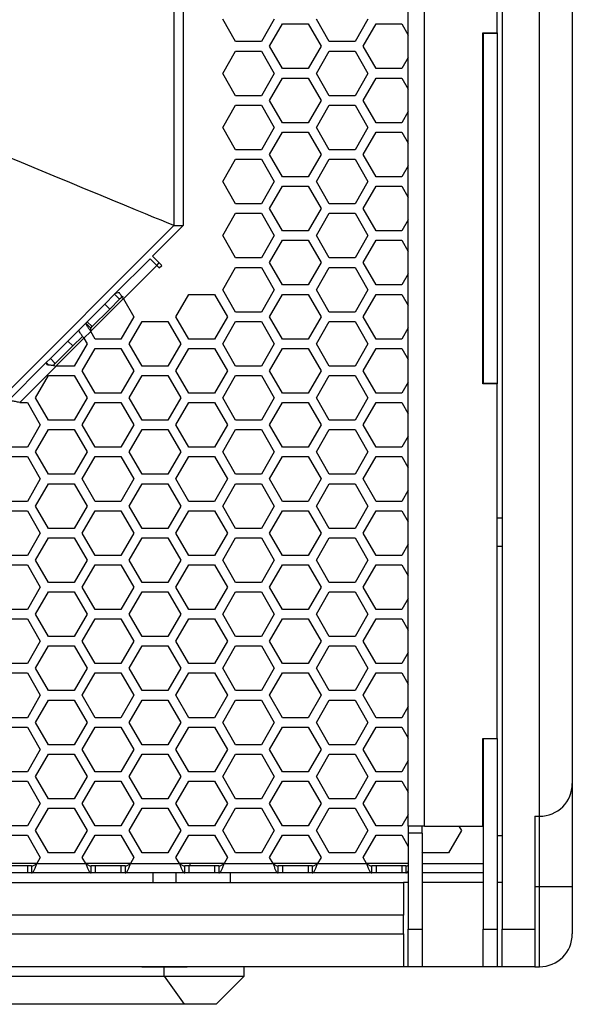
# Model space of a CAD drawing. Extents: x 522 to 2893, y 292 to 2467.
# Drawn here: x 1415 to 1533, y 1531 to 1741 of the extents above; entities that cross this region are included whole.
import ezdxf

# ---------------------------------------------------------------- set-up
doc = ezdxf.new("R2010")
doc.units = 0
doc.header["$LTSCALE"] = 10
doc.layers.get('0').update_dxf_attribs({"linetype": 'CONTINUOUS'})
doc.layers.add('DIBUJO', color=179, linetype='CONTINUOUS')

msp = doc.modelspace()

# ---------------------------------------------------------------- linework, layer by layer
at = {"color": 7, "linetype": 'CONTINUOUS'}
for p, q in [((1497.936, 1568.778), (1497.936, 2114.258)), ((1501.436, 1568.778), (1501.436, 2114.258)), ((1449.936, 1980.778), (1449.936, 1696.778)), ((1516.936, 1737.858), (1516.936, 1813.458)), ((1461.113, 1736.01), (1458.363, 1740.773)), ((1469.363, 1740.773), (1466.613, 1736.01)), ((1481.083, 1736.01), (1478.333, 1740.773)), ((1489.333, 1740.773), (1486.583, 1736.01)), ((1468.348, 1735.008), (1471.098, 1739.771)), ((1471.098, 1739.771), (1476.598, 1739.771)), ((1476.598, 1739.771), (1479.348, 1735.008)), ((1488.319, 1735.008), (1491.069, 1739.771)), ((1491.069, 1739.771), (1496.569, 1739.771)), ((1496.569, 1739.771), (1497.936, 1737.402)), ((1466.613, 1736.01), (1461.113, 1736.01)), ((1486.583, 1736.01), (1481.083, 1736.01)), ((1513.836, 1737.858), (1516.936, 1737.858)), ((1513.836, 1663.058), (1513.836, 1737.858)), ((1513.936, 1737.858), (1513.936, 1737.758)), ((1513.936, 1737.758), (1513.936, 1663.158)), ((1516.936, 1737.758), (1513.936, 1737.758)), ((1516.936, 1737.858), (1516.936, 1737.758)), ((1516.936, 1737.758), (1516.936, 1663.158)), ((1458.363, 1729.243), (1461.113, 1734.006)), ((1461.113, 1734.006), (1466.613, 1734.006)), ((1466.613, 1734.006), (1469.363, 1729.243)), ((1471.098, 1730.245), (1468.348, 1735.008)), ((1479.348, 1735.008), (1476.598, 1730.245)), ((1478.333, 1729.243), (1481.083, 1734.006)), ((1481.083, 1734.006), (1486.583, 1734.006)), ((1486.583, 1734.006), (1489.333, 1729.243)), ((1491.069, 1730.245), (1488.319, 1735.008)), ((1497.936, 1732.614), (1496.569, 1730.245)), ((1476.598, 1730.245), (1471.098, 1730.245)), ((1496.569, 1730.245), (1491.069, 1730.245)), ((1461.113, 1724.48), (1458.363, 1729.243)), ((1469.363, 1729.243), (1466.613, 1724.48)), ((1468.348, 1723.478), (1471.098, 1728.241)), ((1471.098, 1728.241), (1476.598, 1728.241)), ((1476.598, 1728.241), (1479.348, 1723.478)), ((1481.083, 1724.48), (1478.333, 1729.243)), ((1489.333, 1729.243), (1486.583, 1724.48)), ((1488.319, 1723.478), (1491.069, 1728.241)), ((1491.069, 1728.241), (1496.569, 1728.241)), ((1496.569, 1728.241), (1497.936, 1725.872)), ((1466.613, 1724.48), (1461.113, 1724.48)), ((1471.098, 1718.715), (1468.348, 1723.478)), ((1479.348, 1723.478), (1476.598, 1718.715)), ((1486.583, 1724.48), (1481.083, 1724.48)), ((1491.069, 1718.715), (1488.319, 1723.478)), ((1458.363, 1717.713), (1461.113, 1722.476)), ((1461.113, 1722.476), (1466.613, 1722.476)), ((1466.613, 1722.476), (1469.363, 1717.713)), ((1478.333, 1717.713), (1481.083, 1722.476)), ((1481.083, 1722.476), (1486.583, 1722.476)), ((1486.583, 1722.476), (1489.333, 1717.713)), ((1497.936, 1721.084), (1496.569, 1718.715)), ((1461.113, 1712.95), (1458.363, 1717.713)), ((1469.363, 1717.713), (1466.613, 1712.95)), ((1476.598, 1718.715), (1471.098, 1718.715)), ((1481.083, 1712.95), (1478.333, 1717.713)), ((1489.333, 1717.713), (1486.583, 1712.95)), ((1496.569, 1718.715), (1491.069, 1718.715)), ((1468.348, 1711.948), (1471.098, 1716.711)), ((1471.098, 1716.711), (1476.598, 1716.711)), ((1476.598, 1716.711), (1479.348, 1711.948)), ((1488.319, 1711.948), (1491.069, 1716.711)), ((1491.069, 1716.711), (1496.569, 1716.711)), ((1496.569, 1716.711), (1497.936, 1714.342)), ((1466.613, 1712.95), (1461.113, 1712.95)), ((1486.583, 1712.95), (1481.083, 1712.95)), ((1458.363, 1706.183), (1461.113, 1710.946)), ((1461.113, 1710.946), (1466.613, 1710.946)), ((1466.613, 1710.946), (1469.363, 1706.183)), ((1471.098, 1707.185), (1468.348, 1711.948)), ((1479.348, 1711.948), (1476.598, 1707.185)), ((1478.333, 1706.183), (1481.083, 1710.946)), ((1481.083, 1710.946), (1486.583, 1710.946)), ((1486.583, 1710.946), (1489.333, 1706.183)), ((1491.069, 1707.185), (1488.319, 1711.948)), ((1497.936, 1709.554), (1496.569, 1707.185)), ((1476.598, 1707.185), (1471.098, 1707.185)), ((1496.569, 1707.185), (1491.069, 1707.185)), ((1461.113, 1701.42), (1458.363, 1706.183)), ((1469.363, 1706.183), (1466.613, 1701.42)), ((1468.348, 1700.418), (1471.098, 1705.181)), ((1471.098, 1705.181), (1476.598, 1705.181)), ((1476.598, 1705.181), (1479.348, 1700.418)), ((1481.083, 1701.42), (1478.333, 1706.183)), ((1489.333, 1706.183), (1486.583, 1701.42)), ((1488.319, 1700.418), (1491.069, 1705.181)), ((1491.069, 1705.181), (1496.569, 1705.181)), ((1496.569, 1705.181), (1497.936, 1702.812)), ((1466.613, 1701.42), (1461.113, 1701.42)), ((1471.098, 1695.655), (1468.348, 1700.418)), ((1479.348, 1700.418), (1476.598, 1695.655)), ((1486.583, 1701.42), (1481.083, 1701.42)), ((1491.069, 1695.655), (1488.319, 1700.418)), ((1458.363, 1694.653), (1461.113, 1699.416)), ((1461.113, 1699.416), (1466.613, 1699.416)), ((1466.613, 1699.416), (1469.363, 1694.653)), ((1478.333, 1694.653), (1481.083, 1699.416)), ((1481.083, 1699.416), (1486.583, 1699.416)), ((1486.583, 1699.416), (1489.333, 1694.653)), ((1449.936, 1696.778), (1443.396, 1690.237)), ((1497.936, 1698.024), (1496.569, 1695.655)), ((1461.113, 1689.89), (1458.363, 1694.653)), ((1469.363, 1694.653), (1466.613, 1689.89)), ((1476.598, 1695.655), (1471.098, 1695.655)), ((1481.083, 1689.89), (1478.333, 1694.653)), ((1489.333, 1694.653), (1486.583, 1689.89)), ((1496.569, 1695.655), (1491.069, 1695.655)), ((1468.348, 1688.888), (1471.098, 1693.651)), ((1471.098, 1693.651), (1476.598, 1693.651)), ((1476.598, 1693.651), (1479.348, 1688.888)), ((1488.319, 1688.888), (1491.069, 1693.651)), ((1491.069, 1693.651), (1496.569, 1693.651)), ((1496.569, 1693.651), (1497.936, 1691.282)), ((1445.34, 1688.293), (1443.396, 1690.237)), ((1466.613, 1689.89), (1461.113, 1689.89)), ((1486.583, 1689.89), (1481.083, 1689.89)), ((1435.305, 1682.147), (1442.865, 1689.707)), ((1444.28, 1688.293), (1437.188, 1681.201)), ((1444.28, 1688.293), (1444.811, 1688.822)), ((1444.28, 1688.293), (1444.81, 1687.762)), ((1444.81, 1687.762), (1445.34, 1688.293)), ((1458.363, 1683.123), (1461.113, 1687.886)), ((1461.113, 1687.886), (1466.613, 1687.886)), ((1466.613, 1687.886), (1469.363, 1683.123)), ((1471.098, 1684.125), (1468.348, 1688.888)), ((1479.348, 1688.888), (1476.598, 1684.125)), ((1478.333, 1683.123), (1481.083, 1687.886)), ((1481.083, 1687.886), (1486.583, 1687.886)), ((1486.583, 1687.886), (1489.333, 1683.123)), ((1491.069, 1684.125), (1488.319, 1688.888)), ((1497.936, 1686.494), (1496.569, 1684.125)), ((1476.598, 1684.125), (1471.098, 1684.125)), ((1496.569, 1684.125), (1491.069, 1684.125)), ((1433.218, 1680.06), (1435.305, 1682.147)), ((1435.305, 1682.147), (1436.366, 1681.086)), ((1437.124, 1681.654), (1436.366, 1681.086)), ((1448.377, 1677.358), (1451.127, 1682.121)), ((1451.127, 1682.121), (1456.627, 1682.121)), ((1456.627, 1682.121), (1459.377, 1677.358)), ((1461.113, 1678.36), (1458.363, 1683.123)), ((1469.363, 1683.123), (1466.613, 1678.36)), ((1468.348, 1677.358), (1471.098, 1682.121)), ((1471.098, 1682.121), (1476.598, 1682.121)), ((1476.598, 1682.121), (1479.348, 1677.358)), ((1481.083, 1678.36), (1478.333, 1683.123)), ((1489.333, 1683.123), (1486.583, 1678.36)), ((1488.319, 1677.358), (1491.069, 1682.121)), ((1491.069, 1682.121), (1496.569, 1682.121)), ((1496.569, 1682.121), (1497.936, 1679.752)), ((1429.462, 1676.303), (1433.218, 1680.06)), ((1430.208, 1674.262), (1437.179, 1681.213)), ((1434.279, 1678.999), (1433.218, 1680.06)), ((1434.279, 1678.999), (1436.366, 1681.086)), ((1437.188, 1681.201), (1439.407, 1677.358)), ((1430.522, 1675.243), (1434.279, 1678.999)), ((1439.407, 1677.358), (1436.657, 1672.595)), ((1451.127, 1672.595), (1448.377, 1677.358)), ((1459.377, 1677.358), (1456.627, 1672.595)), ((1466.613, 1678.36), (1461.113, 1678.36)), ((1471.098, 1672.595), (1468.348, 1677.358)), ((1479.348, 1677.358), (1476.598, 1672.595)), ((1486.583, 1678.36), (1481.083, 1678.36)), ((1491.069, 1672.595), (1488.319, 1677.358)), ((1427.705, 1674.547), (1429.172, 1676.014)), ((1429.172, 1676.014), (1429.462, 1676.303)), ((1430.233, 1674.953), (1429.172, 1676.014)), ((1430.522, 1675.243), (1429.462, 1676.303)), ((1430.233, 1674.953), (1430.522, 1675.243)), ((1438.392, 1671.593), (1441.142, 1676.356)), ((1441.142, 1676.356), (1446.642, 1676.356)), ((1446.642, 1676.356), (1449.392, 1671.593)), ((1458.363, 1671.593), (1461.113, 1676.356)), ((1461.113, 1676.356), (1466.613, 1676.356)), ((1466.613, 1676.356), (1469.363, 1671.593)), ((1478.333, 1671.593), (1481.083, 1676.356)), ((1481.083, 1676.356), (1486.583, 1676.356)), ((1486.583, 1676.356), (1489.333, 1671.593)), ((1425.343, 1672.185), (1427.705, 1674.547)), ((1426.404, 1671.124), (1428.455, 1673.175)), ((1430.214, 1674.227), (1428.747, 1672.761)), ((1431.157, 1672.595), (1430.214, 1674.227)), ((1497.936, 1674.964), (1496.569, 1672.595)), ((1421.587, 1668.428), (1425.343, 1672.185)), ((1422.647, 1667.367), (1426.404, 1671.124)), ((1422.766, 1666.841), (1428.729, 1672.787)), ((1426.404, 1671.124), (1425.343, 1672.185)), ((1429.422, 1671.593), (1426.672, 1666.83)), ((1428.747, 1672.761), (1429.422, 1671.593)), ((1436.657, 1672.595), (1431.157, 1672.595)), ((1441.142, 1666.83), (1438.392, 1671.593)), ((1449.392, 1671.593), (1446.642, 1666.83)), ((1456.627, 1672.595), (1451.127, 1672.595)), ((1461.113, 1666.83), (1458.363, 1671.593)), ((1469.363, 1671.593), (1466.613, 1666.83)), ((1476.598, 1672.595), (1471.098, 1672.595)), ((1481.083, 1666.83), (1478.333, 1671.593)), ((1489.333, 1671.593), (1486.583, 1666.83)), ((1496.569, 1672.595), (1491.069, 1672.595)), ((1428.407, 1665.828), (1431.157, 1670.591)), ((1431.157, 1670.591), (1436.657, 1670.591)), ((1436.657, 1670.591), (1439.407, 1665.828)), ((1448.377, 1665.828), (1451.127, 1670.591)), ((1451.127, 1670.591), (1456.627, 1670.591)), ((1456.627, 1670.591), (1459.377, 1665.828)), ((1468.348, 1665.828), (1471.098, 1670.591)), ((1471.098, 1670.591), (1476.598, 1670.591)), ((1476.598, 1670.591), (1479.348, 1665.828)), ((1488.319, 1665.828), (1491.069, 1670.591)), ((1491.069, 1670.591), (1496.569, 1670.591)), ((1496.569, 1670.591), (1497.936, 1668.222)), ((1412.245, 1659.087), (1420.732, 1667.573)), ((1422.817, 1666.83), (1415.048, 1659.061)), ((1420.732, 1667.573), (1421.587, 1668.428)), ((1421.178, 1667.127), (1420.732, 1667.573)), ((1422.647, 1667.367), (1421.587, 1668.428)), ((1422.239, 1666.959), (1422.647, 1667.367)), ((1426.672, 1666.83), (1422.817, 1666.83)), ((1446.642, 1666.83), (1441.142, 1666.83)), ((1466.613, 1666.83), (1461.113, 1666.83)), ((1486.583, 1666.83), (1481.083, 1666.83)), ((1418.422, 1660.063), (1421.172, 1664.826)), ((1421.172, 1664.826), (1426.672, 1664.826)), ((1426.672, 1664.826), (1429.422, 1660.063)), ((1431.157, 1661.065), (1428.407, 1665.828)), ((1439.407, 1665.828), (1436.657, 1661.065)), ((1438.392, 1660.063), (1441.142, 1664.826)), ((1441.142, 1664.826), (1446.642, 1664.826)), ((1446.642, 1664.826), (1449.392, 1660.063)), ((1451.127, 1661.065), (1448.377, 1665.828)), ((1459.377, 1665.828), (1456.627, 1661.065)), ((1458.363, 1660.063), (1461.113, 1664.826)), ((1461.113, 1664.826), (1466.613, 1664.826)), ((1466.613, 1664.826), (1469.363, 1660.063)), ((1471.098, 1661.065), (1468.348, 1665.828)), ((1479.348, 1665.828), (1476.598, 1661.065)), ((1478.333, 1660.063), (1481.083, 1664.826)), ((1481.083, 1664.826), (1486.583, 1664.826)), ((1486.583, 1664.826), (1489.333, 1660.063)), ((1491.069, 1661.065), (1488.319, 1665.828)), ((1497.936, 1663.434), (1496.569, 1661.065)), ((1516.936, 1663.058), (1513.836, 1663.058)), ((1516.936, 1663.158), (1513.936, 1663.158)), ((1513.936, 1663.158), (1513.936, 1663.058)), ((1516.936, 1663.158), (1516.936, 1663.058)), ((1516.936, 1587.458), (1516.936, 1663.058)), ((1436.657, 1661.065), (1431.157, 1661.065)), ((1456.627, 1661.065), (1451.127, 1661.065)), ((1476.598, 1661.065), (1471.098, 1661.065)), ((1496.569, 1661.065), (1491.069, 1661.065)), ((1415.048, 1659.061), (1416.686, 1659.061)), ((1416.686, 1659.061), (1419.436, 1654.298)), ((1421.172, 1655.3), (1418.422, 1660.063)), ((1429.422, 1660.063), (1426.672, 1655.3)), ((1428.407, 1654.298), (1431.157, 1659.061)), ((1431.157, 1659.061), (1436.657, 1659.061)), ((1436.657, 1659.061), (1439.407, 1654.298)), ((1441.142, 1655.3), (1438.392, 1660.063)), ((1449.392, 1660.063), (1446.642, 1655.3)), ((1448.377, 1654.298), (1451.127, 1659.061)), ((1451.127, 1659.061), (1456.627, 1659.061)), ((1456.627, 1659.061), (1459.377, 1654.298)), ((1461.113, 1655.3), (1458.363, 1660.063)), ((1469.363, 1660.063), (1466.613, 1655.3)), ((1468.348, 1654.298), (1471.098, 1659.061)), ((1471.098, 1659.061), (1476.598, 1659.061)), ((1476.598, 1659.061), (1479.348, 1654.298)), ((1481.083, 1655.3), (1478.333, 1660.063)), ((1489.333, 1660.063), (1486.583, 1655.3)), ((1488.319, 1654.298), (1491.069, 1659.061)), ((1491.069, 1659.061), (1496.569, 1659.061)), ((1496.569, 1659.061), (1497.936, 1656.692)), ((1419.436, 1654.298), (1416.686, 1649.535)), ((1426.672, 1655.3), (1421.172, 1655.3)), ((1431.157, 1649.535), (1428.407, 1654.298)), ((1439.407, 1654.298), (1436.657, 1649.535)), ((1446.642, 1655.3), (1441.142, 1655.3)), ((1451.127, 1649.535), (1448.377, 1654.298)), ((1459.377, 1654.298), (1456.627, 1649.535)), ((1466.613, 1655.3), (1461.113, 1655.3)), ((1471.098, 1649.535), (1468.348, 1654.298)), ((1479.348, 1654.298), (1476.598, 1649.535)), ((1486.583, 1655.3), (1481.083, 1655.3)), ((1491.069, 1649.535), (1488.319, 1654.298)), ((1418.422, 1648.533), (1421.172, 1653.296)), ((1421.172, 1653.296), (1426.672, 1653.296)), ((1426.672, 1653.296), (1429.422, 1648.533)), ((1438.392, 1648.533), (1441.142, 1653.296)), ((1441.142, 1653.296), (1446.642, 1653.296)), ((1446.642, 1653.296), (1449.392, 1648.533)), ((1458.363, 1648.533), (1461.113, 1653.296)), ((1461.113, 1653.296), (1466.613, 1653.296)), ((1466.613, 1653.296), (1469.363, 1648.533)), ((1478.333, 1648.533), (1481.083, 1653.296)), ((1481.083, 1653.296), (1486.583, 1653.296)), ((1486.583, 1653.296), (1489.333, 1648.533)), ((1497.936, 1651.904), (1496.569, 1649.535)), ((1416.686, 1649.535), (1411.186, 1649.535)), ((1421.172, 1643.77), (1418.422, 1648.533)), ((1429.422, 1648.533), (1426.672, 1643.77)), ((1436.657, 1649.535), (1431.157, 1649.535)), ((1441.142, 1643.77), (1438.392, 1648.533)), ((1449.392, 1648.533), (1446.642, 1643.77)), ((1456.627, 1649.535), (1451.127, 1649.535)), ((1461.113, 1643.77), (1458.363, 1648.533)), ((1469.363, 1648.533), (1466.613, 1643.77)), ((1476.598, 1649.535), (1471.098, 1649.535)), ((1481.083, 1643.77), (1478.333, 1648.533)), ((1489.333, 1648.533), (1486.583, 1643.77)), ((1496.569, 1649.535), (1491.069, 1649.535)), ((1411.186, 1647.531), (1416.686, 1647.531)), ((1416.686, 1647.531), (1419.436, 1642.768)), ((1428.407, 1642.768), (1431.157, 1647.531)), ((1431.157, 1647.531), (1436.657, 1647.531)), ((1436.657, 1647.531), (1439.407, 1642.768)), ((1448.377, 1642.768), (1451.127, 1647.531)), ((1451.127, 1647.531), (1456.627, 1647.531)), ((1456.627, 1647.531), (1459.377, 1642.768)), ((1468.348, 1642.768), (1471.098, 1647.531)), ((1471.098, 1647.531), (1476.598, 1647.531)), ((1476.598, 1647.531), (1479.348, 1642.768)), ((1488.319, 1642.768), (1491.069, 1647.531)), ((1491.069, 1647.531), (1496.569, 1647.531)), ((1496.569, 1647.531), (1497.936, 1645.162)), ((1426.672, 1643.77), (1421.172, 1643.77)), ((1446.642, 1643.77), (1441.142, 1643.77)), ((1466.613, 1643.77), (1461.113, 1643.77)), ((1486.583, 1643.77), (1481.083, 1643.77)), ((1419.436, 1642.768), (1416.686, 1638.005)), ((1418.422, 1637.003), (1421.172, 1641.766)), ((1421.172, 1641.766), (1426.672, 1641.766)), ((1426.672, 1641.766), (1429.422, 1637.003)), ((1431.157, 1638.005), (1428.407, 1642.768)), ((1439.407, 1642.768), (1436.657, 1638.005)), ((1438.392, 1637.003), (1441.142, 1641.766)), ((1441.142, 1641.766), (1446.642, 1641.766)), ((1446.642, 1641.766), (1449.392, 1637.003)), ((1451.127, 1638.005), (1448.377, 1642.768)), ((1459.377, 1642.768), (1456.627, 1638.005)), ((1458.363, 1637.003), (1461.113, 1641.766)), ((1461.113, 1641.766), (1466.613, 1641.766)), ((1466.613, 1641.766), (1469.363, 1637.003)), ((1471.098, 1638.005), (1468.348, 1642.768)), ((1479.348, 1642.768), (1476.598, 1638.005)), ((1478.333, 1637.003), (1481.083, 1641.766)), ((1481.083, 1641.766), (1486.583, 1641.766)), ((1486.583, 1641.766), (1489.333, 1637.003)), ((1491.069, 1638.005), (1488.319, 1642.768)), ((1497.936, 1640.374), (1496.569, 1638.005)), ((1416.686, 1638.005), (1411.186, 1638.005)), ((1436.657, 1638.005), (1431.157, 1638.005)), ((1456.627, 1638.005), (1451.127, 1638.005)), ((1476.598, 1638.005), (1471.098, 1638.005)), ((1496.569, 1638.005), (1491.069, 1638.005)), ((1411.186, 1636.001), (1416.686, 1636.001)), ((1416.686, 1636.001), (1419.436, 1631.238)), ((1421.172, 1632.24), (1418.422, 1637.003)), ((1429.422, 1637.003), (1426.672, 1632.24)), ((1428.407, 1631.238), (1431.157, 1636.001)), ((1431.157, 1636.001), (1436.657, 1636.001)), ((1436.657, 1636.001), (1439.407, 1631.238)), ((1441.142, 1632.24), (1438.392, 1637.003)), ((1449.392, 1637.003), (1446.642, 1632.24)), ((1448.377, 1631.238), (1451.127, 1636.001)), ((1451.127, 1636.001), (1456.627, 1636.001)), ((1456.627, 1636.001), (1459.377, 1631.238)), ((1461.113, 1632.24), (1458.363, 1637.003)), ((1469.363, 1637.003), (1466.613, 1632.24)), ((1468.348, 1631.238), (1471.098, 1636.001)), ((1471.098, 1636.001), (1476.598, 1636.001)), ((1476.598, 1636.001), (1479.348, 1631.238)), ((1481.083, 1632.24), (1478.333, 1637.003)), ((1489.333, 1637.003), (1486.583, 1632.24)), ((1488.319, 1631.238), (1491.069, 1636.001)), ((1491.069, 1636.001), (1496.569, 1636.001)), ((1496.569, 1636.001), (1497.936, 1633.632)), ((1517.936, 1634.438), (1516.936, 1634.438)), ((1419.436, 1631.238), (1416.686, 1626.475)), ((1426.672, 1632.24), (1421.172, 1632.24)), ((1431.157, 1626.475), (1428.407, 1631.238)), ((1439.407, 1631.238), (1436.657, 1626.475)), ((1446.642, 1632.24), (1441.142, 1632.24)), ((1451.127, 1626.475), (1448.377, 1631.238)), ((1459.377, 1631.238), (1456.627, 1626.475)), ((1466.613, 1632.24), (1461.113, 1632.24)), ((1471.098, 1626.475), (1468.348, 1631.238)), ((1479.348, 1631.238), (1476.598, 1626.475)), ((1486.583, 1632.24), (1481.083, 1632.24)), ((1491.069, 1626.475), (1488.319, 1631.238)), ((1418.422, 1625.473), (1421.172, 1630.236)), ((1421.172, 1630.236), (1426.672, 1630.236)), ((1426.672, 1630.236), (1429.422, 1625.473)), ((1438.392, 1625.473), (1441.142, 1630.236)), ((1441.142, 1630.236), (1446.642, 1630.236)), ((1446.642, 1630.236), (1449.392, 1625.473)), ((1458.363, 1625.473), (1461.113, 1630.236)), ((1461.113, 1630.236), (1466.613, 1630.236)), ((1466.613, 1630.236), (1469.363, 1625.473)), ((1478.333, 1625.473), (1481.083, 1630.236)), ((1481.083, 1630.236), (1486.583, 1630.236)), ((1486.583, 1630.236), (1489.333, 1625.473)), ((1497.936, 1628.844), (1496.569, 1626.475)), ((1516.936, 1628.438), (1517.936, 1628.438)), ((1416.686, 1626.475), (1411.186, 1626.475)), ((1421.172, 1620.71), (1418.422, 1625.473)), ((1429.422, 1625.473), (1426.672, 1620.71)), ((1436.657, 1626.475), (1431.157, 1626.475)), ((1441.142, 1620.71), (1438.392, 1625.473)), ((1449.392, 1625.473), (1446.642, 1620.71)), ((1456.627, 1626.475), (1451.127, 1626.475)), ((1461.113, 1620.71), (1458.363, 1625.473)), ((1469.363, 1625.473), (1466.613, 1620.71)), ((1476.598, 1626.475), (1471.098, 1626.475)), ((1481.083, 1620.71), (1478.333, 1625.473)), ((1489.333, 1625.473), (1486.583, 1620.71)), ((1496.569, 1626.475), (1491.069, 1626.475)), ((1411.186, 1624.471), (1416.686, 1624.471)), ((1416.686, 1624.471), (1419.436, 1619.708)), ((1428.407, 1619.708), (1431.157, 1624.471)), ((1431.157, 1624.471), (1436.657, 1624.471)), ((1436.657, 1624.471), (1439.407, 1619.708)), ((1448.377, 1619.708), (1451.127, 1624.471)), ((1451.127, 1624.471), (1456.627, 1624.471)), ((1456.627, 1624.471), (1459.377, 1619.708)), ((1468.348, 1619.708), (1471.098, 1624.471)), ((1471.098, 1624.471), (1476.598, 1624.471)), ((1476.598, 1624.471), (1479.348, 1619.708)), ((1488.319, 1619.708), (1491.069, 1624.471)), ((1491.069, 1624.471), (1496.569, 1624.471)), ((1496.569, 1624.471), (1497.936, 1622.102)), ((1426.672, 1620.71), (1421.172, 1620.71)), ((1446.642, 1620.71), (1441.142, 1620.71)), ((1466.613, 1620.71), (1461.113, 1620.71)), ((1486.583, 1620.71), (1481.083, 1620.71)), ((1419.436, 1619.708), (1416.686, 1614.945)), ((1418.422, 1613.943), (1421.172, 1618.706)), ((1421.172, 1618.706), (1426.672, 1618.706)), ((1426.672, 1618.706), (1429.422, 1613.943)), ((1431.157, 1614.945), (1428.407, 1619.708)), ((1439.407, 1619.708), (1436.657, 1614.945)), ((1438.392, 1613.943), (1441.142, 1618.706)), ((1441.142, 1618.706), (1446.642, 1618.706)), ((1446.642, 1618.706), (1449.392, 1613.943)), ((1451.127, 1614.945), (1448.377, 1619.708)), ((1459.377, 1619.708), (1456.627, 1614.945)), ((1458.363, 1613.943), (1461.113, 1618.706)), ((1461.113, 1618.706), (1466.613, 1618.706)), ((1466.613, 1618.706), (1469.363, 1613.943)), ((1471.098, 1614.945), (1468.348, 1619.708)), ((1479.348, 1619.708), (1476.598, 1614.945)), ((1478.333, 1613.943), (1481.083, 1618.706)), ((1481.083, 1618.706), (1486.583, 1618.706)), ((1486.583, 1618.706), (1489.333, 1613.943)), ((1491.069, 1614.945), (1488.319, 1619.708)), ((1497.936, 1617.314), (1496.569, 1614.945)), ((1416.686, 1614.945), (1411.186, 1614.945)), ((1436.657, 1614.945), (1431.157, 1614.945)), ((1456.627, 1614.945), (1451.127, 1614.945)), ((1476.598, 1614.945), (1471.098, 1614.945)), ((1496.569, 1614.945), (1491.069, 1614.945)), ((1411.186, 1612.941), (1416.686, 1612.941)), ((1416.686, 1612.941), (1419.436, 1608.178)), ((1421.172, 1609.18), (1418.422, 1613.943)), ((1429.422, 1613.943), (1426.672, 1609.18)), ((1428.407, 1608.178), (1431.157, 1612.941)), ((1431.157, 1612.941), (1436.657, 1612.941)), ((1436.657, 1612.941), (1439.407, 1608.178)), ((1441.142, 1609.18), (1438.392, 1613.943)), ((1449.392, 1613.943), (1446.642, 1609.18)), ((1448.377, 1608.178), (1451.127, 1612.941)), ((1451.127, 1612.941), (1456.627, 1612.941)), ((1456.627, 1612.941), (1459.377, 1608.178)), ((1461.113, 1609.18), (1458.363, 1613.943)), ((1469.363, 1613.943), (1466.613, 1609.18)), ((1468.348, 1608.178), (1471.098, 1612.941)), ((1471.098, 1612.941), (1476.598, 1612.941)), ((1476.598, 1612.941), (1479.348, 1608.178)), ((1481.083, 1609.18), (1478.333, 1613.943)), ((1489.333, 1613.943), (1486.583, 1609.18)), ((1488.319, 1608.178), (1491.069, 1612.941)), ((1491.069, 1612.941), (1496.569, 1612.941)), ((1496.569, 1612.941), (1497.936, 1610.572)), ((1419.436, 1608.178), (1416.686, 1603.415)), ((1426.672, 1609.18), (1421.172, 1609.18)), ((1431.157, 1603.415), (1428.407, 1608.178)), ((1439.407, 1608.178), (1436.657, 1603.415)), ((1446.642, 1609.18), (1441.142, 1609.18)), ((1451.127, 1603.415), (1448.377, 1608.178)), ((1459.377, 1608.178), (1456.627, 1603.415)), ((1466.613, 1609.18), (1461.113, 1609.18)), ((1471.098, 1603.415), (1468.348, 1608.178)), ((1479.348, 1608.178), (1476.598, 1603.415)), ((1486.583, 1609.18), (1481.083, 1609.18)), ((1491.069, 1603.415), (1488.319, 1608.178)), ((1418.422, 1602.413), (1421.172, 1607.176)), ((1421.172, 1607.176), (1426.672, 1607.176)), ((1426.672, 1607.176), (1429.422, 1602.413)), ((1438.392, 1602.413), (1441.142, 1607.176)), ((1441.142, 1607.176), (1446.642, 1607.176)), ((1446.642, 1607.176), (1449.392, 1602.413)), ((1458.363, 1602.413), (1461.113, 1607.176)), ((1461.113, 1607.176), (1466.613, 1607.176)), ((1466.613, 1607.176), (1469.363, 1602.413)), ((1478.333, 1602.413), (1481.083, 1607.176)), ((1481.083, 1607.176), (1486.583, 1607.176)), ((1486.583, 1607.176), (1489.333, 1602.413)), ((1497.936, 1605.784), (1496.569, 1603.415)), ((1416.686, 1603.415), (1411.186, 1603.415)), ((1421.172, 1597.65), (1418.422, 1602.413)), ((1429.422, 1602.413), (1426.672, 1597.65)), ((1436.657, 1603.415), (1431.157, 1603.415)), ((1441.142, 1597.65), (1438.392, 1602.413)), ((1449.392, 1602.413), (1446.642, 1597.65)), ((1456.627, 1603.415), (1451.127, 1603.415)), ((1461.113, 1597.65), (1458.363, 1602.413)), ((1469.363, 1602.413), (1466.613, 1597.65)), ((1476.598, 1603.415), (1471.098, 1603.415)), ((1481.083, 1597.65), (1478.333, 1602.413)), ((1489.333, 1602.413), (1486.583, 1597.65)), ((1496.569, 1603.415), (1491.069, 1603.415)), ((1411.186, 1601.411), (1416.686, 1601.411)), ((1416.686, 1601.411), (1419.436, 1596.648)), ((1428.407, 1596.648), (1431.157, 1601.411)), ((1431.157, 1601.411), (1436.657, 1601.411)), ((1436.657, 1601.411), (1439.407, 1596.648)), ((1448.377, 1596.648), (1451.127, 1601.411)), ((1451.127, 1601.411), (1456.627, 1601.411)), ((1456.627, 1601.411), (1459.377, 1596.648)), ((1468.348, 1596.648), (1471.098, 1601.411)), ((1471.098, 1601.411), (1476.598, 1601.411)), ((1476.598, 1601.411), (1479.348, 1596.648)), ((1488.319, 1596.648), (1491.069, 1601.411)), ((1491.069, 1601.411), (1496.569, 1601.411)), ((1496.569, 1601.411), (1497.936, 1599.042)), ((1426.672, 1597.65), (1421.172, 1597.65)), ((1446.642, 1597.65), (1441.142, 1597.65)), ((1466.613, 1597.65), (1461.113, 1597.65)), ((1486.583, 1597.65), (1481.083, 1597.65)), ((1419.436, 1596.648), (1416.686, 1591.885)), ((1418.422, 1590.883), (1421.172, 1595.646)), ((1421.172, 1595.646), (1426.672, 1595.646)), ((1426.672, 1595.646), (1429.422, 1590.883)), ((1431.157, 1591.885), (1428.407, 1596.648)), ((1439.407, 1596.648), (1436.657, 1591.885)), ((1438.392, 1590.883), (1441.142, 1595.646)), ((1441.142, 1595.646), (1446.642, 1595.646)), ((1446.642, 1595.646), (1449.392, 1590.883)), ((1451.127, 1591.885), (1448.377, 1596.648)), ((1459.377, 1596.648), (1456.627, 1591.885)), ((1458.363, 1590.883), (1461.113, 1595.646)), ((1461.113, 1595.646), (1466.613, 1595.646)), ((1466.613, 1595.646), (1469.363, 1590.883)), ((1471.098, 1591.885), (1468.348, 1596.648)), ((1479.348, 1596.648), (1476.598, 1591.885)), ((1478.333, 1590.883), (1481.083, 1595.646)), ((1481.083, 1595.646), (1486.583, 1595.646)), ((1486.583, 1595.646), (1489.333, 1590.883)), ((1491.069, 1591.885), (1488.319, 1596.648)), ((1497.936, 1594.254), (1496.569, 1591.885)), ((1416.686, 1591.885), (1411.186, 1591.885)), ((1436.657, 1591.885), (1431.157, 1591.885)), ((1456.627, 1591.885), (1451.127, 1591.885)), ((1476.598, 1591.885), (1471.098, 1591.885)), ((1496.569, 1591.885), (1491.069, 1591.885)), ((1411.186, 1589.881), (1416.686, 1589.881)), ((1416.686, 1589.881), (1419.436, 1585.118)), ((1421.172, 1586.12), (1418.422, 1590.883)), ((1429.422, 1590.883), (1426.672, 1586.12)), ((1428.407, 1585.118), (1431.157, 1589.881)), ((1431.157, 1589.881), (1436.657, 1589.881)), ((1436.657, 1589.881), (1439.407, 1585.118)), ((1441.142, 1586.12), (1438.392, 1590.883)), ((1449.392, 1590.883), (1446.642, 1586.12)), ((1448.377, 1585.118), (1451.127, 1589.881)), ((1451.127, 1589.881), (1456.627, 1589.881)), ((1456.627, 1589.881), (1459.377, 1585.118)), ((1461.113, 1586.12), (1458.363, 1590.883)), ((1469.363, 1590.883), (1466.613, 1586.12)), ((1468.348, 1585.118), (1471.098, 1589.881)), ((1471.098, 1589.881), (1476.598, 1589.881)), ((1476.598, 1589.881), (1479.348, 1585.118)), ((1481.083, 1586.12), (1478.333, 1590.883)), ((1489.333, 1590.883), (1486.583, 1586.12)), ((1488.319, 1585.118), (1491.069, 1589.881)), ((1491.069, 1589.881), (1496.569, 1589.881)), ((1496.569, 1589.881), (1497.936, 1587.512)), ((1513.836, 1587.458), (1516.936, 1587.458)), ((1513.836, 1568.778), (1513.836, 1587.458)), ((1513.936, 1587.458), (1513.936, 1587.358)), ((1516.936, 1587.358), (1513.936, 1587.358)), ((1513.936, 1587.358), (1513.936, 1546.778)), ((1516.936, 1587.458), (1516.936, 1587.358)), ((1516.936, 1587.358), (1516.936, 1546.778)), ((1419.436, 1585.118), (1416.686, 1580.355)), ((1426.672, 1586.12), (1421.172, 1586.12)), ((1431.157, 1580.355), (1428.407, 1585.118)), ((1439.407, 1585.118), (1436.657, 1580.355)), ((1446.642, 1586.12), (1441.142, 1586.12)), ((1451.127, 1580.355), (1448.377, 1585.118)), ((1459.377, 1585.118), (1456.627, 1580.355)), ((1466.613, 1586.12), (1461.113, 1586.12)), ((1471.098, 1580.355), (1468.348, 1585.118)), ((1479.348, 1585.118), (1476.598, 1580.355)), ((1486.583, 1586.12), (1481.083, 1586.12)), ((1491.069, 1580.355), (1488.319, 1585.118)), ((1418.422, 1579.353), (1421.172, 1584.116)), ((1421.172, 1584.116), (1426.672, 1584.116)), ((1426.672, 1584.116), (1429.422, 1579.353)), ((1438.392, 1579.353), (1441.142, 1584.116)), ((1441.142, 1584.116), (1446.642, 1584.116)), ((1446.642, 1584.116), (1449.392, 1579.353)), ((1458.363, 1579.353), (1461.113, 1584.116)), ((1461.113, 1584.116), (1466.613, 1584.116)), ((1466.613, 1584.116), (1469.363, 1579.353)), ((1478.333, 1579.353), (1481.083, 1584.116)), ((1481.083, 1584.116), (1486.583, 1584.116)), ((1486.583, 1584.116), (1489.333, 1579.353)), ((1497.936, 1582.724), (1496.569, 1580.355)), ((1416.686, 1580.355), (1411.186, 1580.355)), ((1421.172, 1574.59), (1418.422, 1579.353)), ((1429.422, 1579.353), (1426.672, 1574.59)), ((1436.657, 1580.355), (1431.157, 1580.355)), ((1441.142, 1574.59), (1438.392, 1579.353)), ((1449.392, 1579.353), (1446.642, 1574.59)), ((1456.627, 1580.355), (1451.127, 1580.355)), ((1461.113, 1574.59), (1458.363, 1579.353)), ((1469.363, 1579.353), (1466.613, 1574.59)), ((1476.598, 1580.355), (1471.098, 1580.355)), ((1481.083, 1574.59), (1478.333, 1579.353)), ((1489.333, 1579.353), (1486.583, 1574.59)), ((1496.569, 1580.355), (1491.069, 1580.355)), ((1411.186, 1578.351), (1416.686, 1578.351)), ((1416.686, 1578.351), (1419.436, 1573.588)), ((1428.407, 1573.588), (1431.157, 1578.351)), ((1431.157, 1578.351), (1436.657, 1578.351)), ((1436.657, 1578.351), (1439.407, 1573.588)), ((1448.377, 1573.588), (1451.127, 1578.351)), ((1451.127, 1578.351), (1456.627, 1578.351)), ((1456.627, 1578.351), (1459.377, 1573.588)), ((1468.348, 1573.588), (1471.098, 1578.351)), ((1471.098, 1578.351), (1476.598, 1578.351)), ((1476.598, 1578.351), (1479.348, 1573.588)), ((1488.319, 1573.588), (1491.069, 1578.351)), ((1491.069, 1578.351), (1496.569, 1578.351)), ((1496.569, 1578.351), (1497.936, 1575.982)), ((1426.672, 1574.59), (1421.172, 1574.59)), ((1446.642, 1574.59), (1441.142, 1574.59)), ((1466.613, 1574.59), (1461.113, 1574.59)), ((1486.583, 1574.59), (1481.083, 1574.59)), ((1419.436, 1573.588), (1416.686, 1568.825)), ((1418.422, 1567.823), (1421.172, 1572.586)), ((1421.172, 1572.586), (1426.672, 1572.586)), ((1426.672, 1572.586), (1429.422, 1567.823)), ((1431.157, 1568.825), (1428.407, 1573.588)), ((1439.407, 1573.588), (1436.657, 1568.825)), ((1438.392, 1567.823), (1441.142, 1572.586)), ((1441.142, 1572.586), (1446.642, 1572.586)), ((1446.642, 1572.586), (1449.392, 1567.823)), ((1451.127, 1568.825), (1448.377, 1573.588)), ((1459.377, 1573.588), (1456.627, 1568.825)), ((1458.363, 1567.823), (1461.113, 1572.586)), ((1461.113, 1572.586), (1466.613, 1572.586)), ((1466.613, 1572.586), (1469.363, 1567.823)), ((1471.098, 1568.825), (1468.348, 1573.588)), ((1479.348, 1573.588), (1476.598, 1568.825)), ((1478.333, 1567.823), (1481.083, 1572.586)), ((1481.083, 1572.586), (1486.583, 1572.586)), ((1486.583, 1572.586), (1489.333, 1567.823)), ((1491.069, 1568.825), (1488.319, 1573.588)), ((1497.936, 1571.194), (1496.569, 1568.825)), ((1416.686, 1568.825), (1411.186, 1568.825)), ((1436.657, 1568.825), (1431.157, 1568.825)), ((1456.627, 1568.825), (1451.127, 1568.825)), ((1476.598, 1568.825), (1471.098, 1568.825)), ((1496.569, 1568.825), (1491.069, 1568.825)), ((1501.436, 1568.778), (1497.936, 1568.778)), ((1497.936, 1568.778), (1497.936, 1567.278)), ((1500.936, 1567.278), (1500.936, 1568.778)), ((1501.436, 1568.778), (1513.836, 1568.778)), ((1508.752, 1568.778), (1509.304, 1567.823)), ((1411.186, 1566.821), (1416.686, 1566.821)), ((1416.686, 1566.821), (1419.436, 1562.058)), ((1421.172, 1563.06), (1418.422, 1567.823)), ((1429.422, 1567.823), (1426.672, 1563.06)), ((1428.407, 1562.058), (1431.157, 1566.821)), ((1431.157, 1566.821), (1436.657, 1566.821)), ((1436.657, 1566.821), (1439.407, 1562.058)), ((1441.142, 1563.06), (1438.392, 1567.823)), ((1449.392, 1567.823), (1446.642, 1563.06)), ((1448.377, 1562.058), (1451.127, 1566.821)), ((1451.127, 1566.821), (1456.627, 1566.821)), ((1456.627, 1566.821), (1459.377, 1562.058)), ((1461.113, 1563.06), (1458.363, 1567.823)), ((1469.363, 1567.823), (1466.613, 1563.06)), ((1468.348, 1562.058), (1471.098, 1566.821)), ((1471.098, 1566.821), (1476.598, 1566.821)), ((1476.598, 1566.821), (1479.348, 1562.058)), ((1481.083, 1563.06), (1478.333, 1567.823)), ((1489.333, 1567.823), (1486.583, 1563.06)), ((1488.319, 1562.058), (1491.069, 1566.821)), ((1491.069, 1566.821), (1496.569, 1566.821)), ((1496.569, 1566.821), (1497.936, 1564.452)), ((1500.936, 1567.278), (1497.936, 1567.278)), ((1497.936, 1567.278), (1497.936, 1546.778)), ((1500.936, 1567.278), (1500.936, 1546.778)), ((1509.304, 1567.823), (1506.554, 1563.06)), ((1419.436, 1562.058), (1418.697, 1560.778)), ((1426.672, 1563.06), (1421.172, 1563.06)), ((1429.146, 1560.778), (1428.407, 1562.058)), ((1439.407, 1562.058), (1438.668, 1560.778)), ((1446.642, 1563.06), (1441.142, 1563.06)), ((1449.116, 1560.778), (1448.377, 1562.058)), ((1459.377, 1562.058), (1458.638, 1560.778)), ((1466.613, 1563.06), (1461.113, 1563.06)), ((1469.087, 1560.778), (1468.348, 1562.058)), ((1479.348, 1562.058), (1478.609, 1560.778)), ((1486.583, 1563.06), (1481.083, 1563.06)), ((1489.058, 1560.778), (1488.319, 1562.058)), ((1501.054, 1563.06), (1500.936, 1563.263)), ((1506.554, 1563.06), (1501.054, 1563.06)), ((1418.697, 1560.778), (1409.175, 1560.778)), ((1416.686, 1560.278), (1411.186, 1560.278)), ((1416.686, 1560.278), (1416.686, 1558.778)), ((1417.564, 1560.278), (1416.686, 1560.278)), ((1417.564, 1560.278), (1417.564, 1558.778)), ((1418.697, 1560.778), (1429.146, 1560.778)), ((1438.668, 1560.778), (1429.146, 1560.778)), ((1430.28, 1558.778), (1430.28, 1560.278)), ((1431.157, 1560.278), (1430.28, 1560.278)), ((1431.157, 1560.278), (1431.157, 1558.778)), ((1436.657, 1560.278), (1431.157, 1560.278)), ((1436.657, 1560.278), (1436.657, 1558.778)), ((1437.534, 1560.278), (1436.657, 1560.278)), ((1437.534, 1560.278), (1437.534, 1558.778)), ((1438.668, 1560.778), (1449.116, 1560.778)), ((1458.638, 1560.778), (1449.116, 1560.778)), ((1450.25, 1558.778), (1450.25, 1560.278)), ((1451.127, 1560.278), (1450.25, 1560.278)), ((1451.127, 1560.278), (1451.127, 1558.778)), ((1456.627, 1560.278), (1451.127, 1560.278)), ((1451.445, 1560.278), (1451.445, 1560.778)), ((1456.627, 1560.278), (1456.627, 1558.778)), ((1457.505, 1560.278), (1456.627, 1560.278)), ((1457.505, 1560.278), (1457.505, 1558.778)), ((1458.638, 1560.778), (1469.087, 1560.778)), ((1478.609, 1560.778), (1469.087, 1560.778)), ((1470.221, 1558.778), (1470.221, 1560.278)), ((1471.098, 1560.278), (1470.221, 1560.278)), ((1471.098, 1560.278), (1471.098, 1558.778)), ((1476.598, 1560.278), (1471.098, 1560.278)), ((1476.598, 1560.278), (1476.598, 1558.778)), ((1477.475, 1560.278), (1476.598, 1560.278)), ((1477.475, 1560.278), (1477.475, 1558.778)), ((1478.609, 1560.778), (1489.058, 1560.778)), ((1497.936, 1560.778), (1489.058, 1560.778)), ((1490.191, 1558.778), (1490.191, 1560.278)), ((1491.069, 1560.278), (1490.191, 1560.278)), ((1491.069, 1560.278), (1491.069, 1558.778)), ((1496.569, 1560.278), (1491.069, 1560.278)), ((1496.569, 1560.278), (1496.569, 1558.778)), ((1497.446, 1560.278), (1496.569, 1560.278)), ((1497.446, 1560.278), (1497.446, 1558.778)), ((1416.686, 1558.778), (1411.186, 1558.778)), ((1417.564, 1558.778), (1416.686, 1558.778)), ((1430.28, 1558.778), (1417.564, 1558.778)), ((1431.157, 1558.778), (1430.28, 1558.778)), ((1436.657, 1558.778), (1431.157, 1558.778)), ((1437.534, 1558.778), (1436.657, 1558.778)), ((1450.25, 1558.778), (1437.534, 1558.778)), ((1443.445, 1558.778), (1443.445, 1556.778)), ((1448.445, 1556.778), (1448.445, 1558.778)), ((1451.127, 1558.778), (1450.25, 1558.778)), ((1456.627, 1558.778), (1451.127, 1558.778)), ((1457.505, 1558.778), (1456.627, 1558.778)), ((1470.221, 1558.778), (1457.505, 1558.778)), ((1471.098, 1558.778), (1470.221, 1558.778)), ((1476.598, 1558.778), (1471.098, 1558.778)), ((1477.475, 1558.778), (1476.598, 1558.778)), ((1490.191, 1558.778), (1477.475, 1558.778)), ((1491.069, 1558.778), (1490.191, 1558.778)), ((1496.569, 1558.778), (1491.069, 1558.778)), ((1497.446, 1558.778), (1496.569, 1558.778)), ((1497.936, 1558.778), (1497.446, 1558.778)), ((1513.936, 1558.778), (1500.936, 1558.778)), ((1497.936, 1546.778), (1500.936, 1546.778)), ((1497.936, 1538.778), (1497.936, 1546.778)), ((1500.936, 1546.778), (1500.936, 1538.778)), ((1513.936, 1546.778), (1516.936, 1546.778)), ((1513.936, 1538.778), (1513.936, 1546.778)), ((1516.936, 1546.778), (1516.936, 1538.778)), ((1441.125, 1538.778), (1441.125, 1538.678)), ((1445.945, 1538.678), (1441.125, 1538.678)), ((1450.765, 1538.678), (1445.945, 1538.678)), ((1450.765, 1538.678), (1450.765, 1538.778)), ((1500.936, 1538.778), (1497.936, 1538.778)), ((1516.936, 1538.778), (1513.936, 1538.778))]:
    msp.add_line(p, q, dxfattribs=at)
at = {"color": 8, "linetype": 'CONTINUOUS'}
msp.add_line((1500.936, 1560.778), (1513.936, 1560.778), dxfattribs=at)
at = {"color": 7, "linetype": 'CONTINUOUS', "flags": 128}
msp.add_lwpolyline([(1442.865, 1689.707), (1442.893, 1689.68), (1442.973, 1689.599), (1443.104, 1689.469), (1443.28, 1689.293), (1443.494, 1689.078), (1443.738, 1688.834), (1444.004, 1688.569), (1444.28, 1688.293)], dxfattribs=at)
at = {"color": 7, "linetype": 'CONTINUOUS'}
for points, knots in [([(1436.348, 1682.43), (1436.128, 1682.429), (1435.689, 1682.426), (1435.433, 1682.24), (1435.305, 1682.147)], [0, 0, 0, 0, 0.49999482, 1, 1, 1, 1]), ([(1437.188, 1681.201), (1437.107, 1681.314), (1436.946, 1681.54), (1436.718, 1681.866), (1436.51, 1682.171), (1436.402, 1682.344), (1436.348, 1682.43)], [0, 0, 0, 0, 0.250006, 0.500008, 0.7500177, 1, 1, 1, 1]), ([(1429.172, 1676.014), (1429.162, 1675.961), (1429.143, 1675.857), (1429.377, 1675.437), (1429.751, 1674.876), (1430.06, 1674.444), (1430.214, 1674.227)], [0, 0, 0, 0, 0.2499892, 0.4999954, 0.7499993, 1, 1, 1, 1]), ([(1428.747, 1672.761), (1428.593, 1672.977), (1428.285, 1673.41), (1427.91, 1673.97), (1427.676, 1674.39), (1427.696, 1674.495), (1427.705, 1674.547)], [0, 0, 0, 0, 0.24999623, 0.50000524, 0.75000976, 1, 1, 1, 1]), ([(1430.233, 1674.953), (1430.207, 1674.917), (1430.156, 1674.844), (1430.145, 1674.669), (1430.168, 1674.459), (1430.199, 1674.305), (1430.214, 1674.227)], [0, 0, 0, 0, 0.2499838, 0.5000138, 0.7500063, 1, 1, 1, 1]), ([(1420.732, 1667.573), (1420.719, 1667.535), (1420.694, 1667.46), (1420.805, 1667.247), (1420.86, 1667.141)], [0, 0, 0, 0, 0.5000271, 1, 1, 1, 1]), ([(1420.86, 1667.141), (1421, 1667.139), (1421.28, 1667.133), (1421.766, 1667.058), (1422.282, 1666.953), (1422.638, 1666.871), (1422.817, 1666.83)], [0, 0, 0, 0, 0.249971, 0.500001, 0.7499925, 1, 1, 1, 1]), ([(1415.048, 1659.061), (1414.747, 1659.131), (1414.145, 1659.27), (1413.33, 1659.39), (1412.656, 1659.37), (1412.382, 1659.181), (1412.245, 1659.087)], [0, 0, 0, 0, 0.2499987, 0.5000057, 0.7500077, 1, 1, 1, 1]), ([(1417.564, 1558.778), (1417.658, 1558.808), (1417.847, 1558.868), (1418.131, 1559.331), (1418.414, 1559.992), (1418.603, 1560.516), (1418.697, 1560.778)], [0, 0, 0, 0, 0.2499906, 0.4999959, 0.7500042, 1, 1, 1, 1]), ([(1417.564, 1560.278), (1417.658, 1560.285), (1417.847, 1560.3), (1418.131, 1560.416), (1418.414, 1560.581), (1418.603, 1560.712), (1418.697, 1560.778)], [0, 0, 0, 0, 0.2500054, 0.5000097, 0.7500148, 1, 1, 1, 1]), ([(1429.146, 1560.778), (1429.24, 1560.516), (1429.429, 1559.992), (1429.713, 1559.331), (1429.996, 1558.868), (1430.185, 1558.808), (1430.28, 1558.778)], [0, 0, 0, 0, 0.2499958, 0.5000041, 0.7500094, 1, 1, 1, 1]), ([(1429.146, 1560.778), (1429.24, 1560.712), (1429.429, 1560.581), (1429.713, 1560.416), (1429.996, 1560.3), (1430.185, 1560.285), (1430.28, 1560.278)], [0, 0, 0, 0, 0.2499852, 0.4999903, 0.7499946, 1, 1, 1, 1]), ([(1437.534, 1558.778), (1437.629, 1558.808), (1437.818, 1558.868), (1438.101, 1559.331), (1438.385, 1559.992), (1438.573, 1560.516), (1438.668, 1560.778)], [0, 0, 0, 0, 0.24998982, 0.4999974, 0.75000191, 1, 1, 1, 1]), ([(1437.534, 1560.278), (1437.629, 1560.285), (1437.818, 1560.3), (1438.101, 1560.416), (1438.385, 1560.581), (1438.573, 1560.712), (1438.668, 1560.778)], [0, 0, 0, 0, 0.250001, 0.5000186, 0.7500014, 1, 1, 1, 1]), ([(1449.116, 1560.778), (1449.211, 1560.712), (1449.4, 1560.581), (1449.683, 1560.416), (1449.967, 1560.3), (1450.156, 1560.285), (1450.25, 1560.278)], [0, 0, 0, 0, 0.250003, 0.4999903, 0.7500124, 1, 1, 1, 1]), ([(1449.116, 1560.778), (1449.211, 1560.516), (1449.4, 1559.992), (1449.683, 1559.331), (1449.967, 1558.868), (1450.156, 1558.808), (1450.25, 1558.778)], [0, 0, 0, 0, 0.24999886, 0.50000414, 0.75001248, 1, 1, 1, 1]), ([(1457.505, 1558.778), (1457.599, 1558.808), (1457.788, 1558.868), (1458.072, 1559.331), (1458.355, 1559.992), (1458.544, 1560.516), (1458.638, 1560.778)], [0, 0, 0, 0, 0.2499875, 0.4999959, 0.7500011, 1, 1, 1, 1]), ([(1457.505, 1560.278), (1457.599, 1560.285), (1457.788, 1560.3), (1458.072, 1560.416), (1458.355, 1560.581), (1458.544, 1560.712), (1458.638, 1560.778)], [0, 0, 0, 0, 0.2499876, 0.5000097, 0.749997, 1, 1, 1, 1]), ([(1469.087, 1560.778), (1469.182, 1560.516), (1469.37, 1559.992), (1469.654, 1559.331), (1469.937, 1558.868), (1470.126, 1558.808), (1470.221, 1558.778)], [0, 0, 0, 0, 0.2499958, 0.5000041, 0.7500094, 1, 1, 1, 1]), ([(1469.087, 1560.778), (1469.182, 1560.712), (1469.37, 1560.581), (1469.654, 1560.416), (1469.937, 1560.3), (1470.126, 1560.285), (1470.221, 1560.278)], [0, 0, 0, 0, 0.2499852, 0.4999903, 0.7499946, 1, 1, 1, 1]), ([(1477.475, 1558.778), (1477.57, 1558.808), (1477.759, 1558.868), (1478.042, 1559.331), (1478.326, 1559.992), (1478.515, 1560.516), (1478.609, 1560.778)], [0, 0, 0, 0, 0.2499906, 0.4999959, 0.7500042, 1, 1, 1, 1]), ([(1477.475, 1560.278), (1477.57, 1560.285), (1477.759, 1560.3), (1478.042, 1560.416), (1478.326, 1560.581), (1478.515, 1560.712), (1478.609, 1560.778)], [0, 0, 0, 0, 0.2500054, 0.5000097, 0.7500148, 1, 1, 1, 1]), ([(1489.058, 1560.778), (1489.152, 1560.516), (1489.341, 1559.992), (1489.624, 1559.331), (1489.908, 1558.868), (1490.097, 1558.808), (1490.191, 1558.778)], [0, 0, 0, 0, 0.2499958, 0.5000041, 0.7500094, 1, 1, 1, 1]), ([(1489.058, 1560.778), (1489.152, 1560.712), (1489.341, 1560.581), (1489.624, 1560.416), (1489.908, 1560.3), (1490.097, 1560.285), (1490.191, 1560.278)], [0, 0, 0, 0, 0.2499852, 0.4999903, 0.7499946, 1, 1, 1, 1]), ([(1497.446, 1560.278), (1497.54, 1560.284), (1497.704, 1560.294), (1497.867, 1560.365), (1497.936, 1560.395)], [0, 0, 0, 0, 0.5778626, 1, 1, 1, 1]), ([(1497.446, 1558.778), (1497.54, 1558.802), (1497.704, 1558.843), (1497.867, 1559.127), (1497.936, 1559.247)], [0, 0, 0, 0, 0.577813, 1, 1, 1, 1])]:
    msp.add_open_spline(points, degree=3, knots=knots, dxfattribs=at)
at = {"layer": 'DIBUJO', "linetype": 'CONTINUOUS'}
for p, q in [((1517.936, 2130.778), (1517.936, 1546.778)), ((1525.936, 1570.862), (1525.936, 2038.778)), ((1532.936, 2031.778), (1532.936, 1577.862)), ((1447.936, 1980.778), (1447.936, 1696.778)), ((1447.936, 1696.778), (1307.936, 1556.778)), ((1447.936, 1696.778), (1449.936, 1696.778)), ((1532.936, 1577.862), (1532.936, 1555.862)), ((1524.936, 1570.862), (1525.936, 1570.862)), ((1524.936, 1570.862), (1524.936, 1546.778)), ((1525.936, 1555.862), (1525.936, 1570.862)), ((1516.936, 1566.778), (1517.936, 1566.778)), ((1459.936, 1558.778), (1459.936, 1556.778)), ((1265.48, 1556.778), (1496.936, 1556.778)), ((1496.936, 1556.778), (1496.936, 1549.778)), ((1497.936, 1556.778), (1496.936, 1556.778)), ((1513.936, 1556.778), (1500.936, 1556.778)), ((1517.936, 1556.778), (1516.936, 1556.778)), ((1524.936, 1555.862), (1525.936, 1555.862)), ((1525.936, 1555.862), (1532.936, 1555.862)), ((1525.936, 1538.778), (1525.936, 1555.862)), ((1532.936, 1555.862), (1532.936, 1545.778)), ((1496.936, 1549.778), (768.936, 1549.778)), ((1496.936, 1545.778), (1496.936, 1549.778)), ((768.936, 1545.778), (1496.936, 1545.778)), ((1496.936, 1545.778), (1496.936, 1538.778)), ((1517.936, 1546.778), (1524.936, 1546.778)), ((1517.936, 1538.778), (1517.936, 1546.778)), ((1524.936, 1546.778), (1524.936, 1538.778)), ((1496.936, 1538.778), (768.936, 1538.778)), ((1445.865, 1536.778), (1445.865, 1538.678)), ((1462.936, 1536.778), (1462.936, 1538.778)), ((1497.936, 1538.778), (1496.936, 1538.778)), ((1513.936, 1538.778), (1500.936, 1538.778)), ((1517.936, 1538.778), (1516.936, 1538.778)), ((1524.936, 1538.778), (1517.936, 1538.778)), ((1524.936, 1538.778), (1525.936, 1538.778)), ((1405.865, 1536.778), (1445.865, 1536.778)), ((1445.865, 1536.778), (1462.936, 1536.778)), ((1445.865, 1536.778), (1450.108, 1530.778)), ((1462.936, 1536.778), (1456.936, 1530.778)), ((1450.108, 1530.778), (1410.108, 1530.778)), ((1456.936, 1530.778), (1450.108, 1530.778))]:
    msp.add_line(p, q, dxfattribs=at)
at = {"layer": 'DIBUJO', "linetype": 'CONTINUOUS', "flags": 128}
msp.add_lwpolyline([(1447.936, 1696.778), (1447.763, 1696.85), (1447.245, 1697.064), (1446.386, 1697.42), (1445.196, 1697.913), (1443.686, 1698.539), (1441.869, 1699.291), (1439.765, 1700.163), (1437.392, 1701.145), (1434.775, 1702.23), (1431.937, 1703.405), (1428.907, 1704.66), (1425.713, 1705.983), (1422.387, 1707.361), (1418.96, 1708.78), (1415.465, 1710.228), (1411.936, 1711.69)], dxfattribs=at)
at = {"layer": 'DIBUJO', "linetype": 'CONTINUOUS'}
for centre in [(1525.936, 1577.862), (1525.936, 1545.778)]:
    msp.add_arc(centre, 7, 270, 0, dxfattribs=at)

doc.saveas('drawing.dxf')
